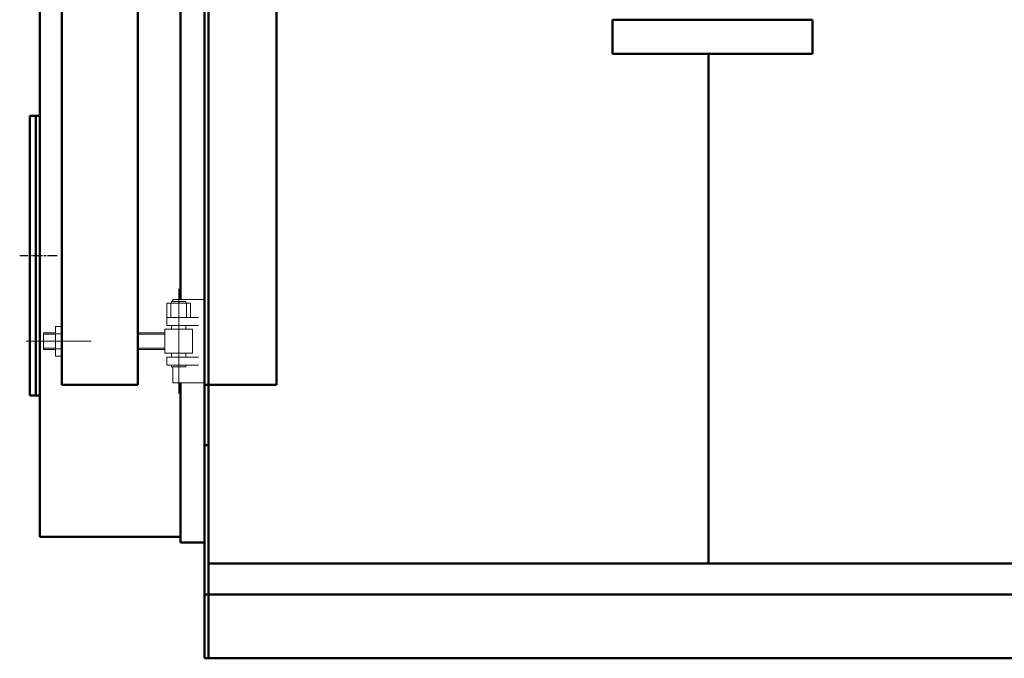
# Model space of a CAD drawing. Units: millimetres. Extents: x 370 to 8057, y 2715 to 5425.
# Drawn here: x 370 to 2831, y 2715 to 4313 of the extents above; entities that cross this region are included whole.
import ezdxf
from ezdxf.lldxf.tags import DXFTag

# ---------------------------------------------------------------- set-up
doc = ezdxf.new("R2010")
doc.units = ezdxf.units.MM
doc.header["$LTSCALE"] = 10
doc.linetypes.add('CHAIN', pattern=[0.7087, 0.4724, -0.0591, 0.1181, -0.0591])
doc.layers.add('Livello 1', color=7, linetype='Continuous')
doc.layers.add('Видимый контур (ГОСТ)', color=7, linetype='Continuous', lineweight=50)
doc.layers.add('Осевая линия (ГОСТ)', color=7, linetype='Continuous', lineweight=25)
tags = doc.linetypes.add('New Line18', pattern=[0.5, 0.2, -0.1, 0.1, -0.1]).pattern_tags.tags
tags[10:11] = [DXFTag(74, 4), DXFTag(75, 0), DXFTag(340, '0'), DXFTag(46, 1.0), DXFTag(50, 0.0), DXFTag(44, 0.0), DXFTag(45, 0.0)]
tags[8:9] = [DXFTag(74, 4), DXFTag(75, 0), DXFTag(340, '0'), DXFTag(46, 1.0), DXFTag(50, 0.0), DXFTag(44, 0.0), DXFTag(45, 0.0)]
tags[6:7] = [DXFTag(74, 4), DXFTag(75, 0), DXFTag(340, '0'), DXFTag(46, 1.0), DXFTag(50, 0.0), DXFTag(44, 0.0), DXFTag(45, 0.0)]
tags[4:5] = [DXFTag(74, 4), DXFTag(75, 0), DXFTag(340, '0'), DXFTag(46, 1.0), DXFTag(50, 0.0), DXFTag(44, 0.0), DXFTag(45, 0.0)]

msp = doc.modelspace()

# ---------------------------------------------------------------- linework, layer by layer
at = {"layer": 'Livello 1', "linetype": 'New Line18', "lineweight": 5}
msp.add_open_spline([(767.8, 3377.8), (767.8, 3377.8), (767.8, 3639.1), (767.8, 3639.1)], degree=3, dxfattribs=at)
at = {"layer": 'Livello 1', "lineweight": 5}
for points in [[(738.2, 3567.7), (738.2, 3567.7), (738.2, 3603.9), (738.2, 3603.9)], [(797, 3603.6), (797, 3603.6), (738.2, 3603.6), (738.2, 3603.6)], [(748.3, 3567.7), (748.3, 3567.7), (748.3, 3603.9), (748.3, 3603.9)], [(785.8, 3607.6), (785.8, 3607.6), (749.7, 3607.6), (749.7, 3607.6)], [(749.9, 3603.3), (749.9, 3603.3), (749.9, 3607.7), (749.9, 3607.7)], [(817.6, 3612.5), (817.6, 3612.5), (752.9, 3612.5), (752.9, 3612.5)], [(753, 3608.1), (753, 3608.1), (753, 3612.6), (753, 3612.6)], [(785.8, 3603.3), (785.8, 3603.3), (785.8, 3607.7), (785.8, 3607.7)], [(787.2, 3567.7), (787.2, 3567.7), (787.2, 3603.9), (787.2, 3603.9)], [(797.3, 3567.7), (797.3, 3567.7), (797.3, 3603.9), (797.3, 3603.9)], [(832.3, 3612.7), (832.3, 3612.7), (817.4, 3612.7), (817.4, 3612.7)], [(459.4, 3470.8), (459.4, 3470.8), (459.4, 3546), (459.4, 3546)], [(459.4, 3470.8), (459.4, 3470.8), (459.4, 3546), (459.4, 3546)], [(475.3, 3545.5), (475.3, 3545.5), (459.4, 3545.5), (459.4, 3545.5)], [(475.3, 3545.5), (475.3, 3545.5), (459.4, 3545.5), (459.4, 3545.5)], [(475.2, 3470.8), (475.2, 3470.8), (475.2, 3546), (475.2, 3546)], [(475.2, 3470.8), (475.2, 3470.8), (475.2, 3546), (475.2, 3546)], [(738.2, 3548), (738.2, 3548), (738.2, 3567.9), (738.2, 3567.9)], [(817.6, 3567.9), (817.6, 3567.9), (738.2, 3567.9), (738.2, 3567.9)], [(817.6, 3548), (817.6, 3548), (738.2, 3548), (738.2, 3548)], [(749.9, 3538.6), (749.9, 3538.6), (749.9, 3548), (749.9, 3548)], [(785.6, 3538.6), (785.6, 3538.6), (785.6, 3548), (785.6, 3548)], [(429.9, 3487.6), (429.9, 3487.6), (429.9, 3529.2), (429.9, 3529.2)], [(459.2, 3529), (459.2, 3529), (429.9, 3529), (429.9, 3529)], [(459.2, 3525.7), (459.2, 3525.7), (429.9, 3525.7), (429.9, 3525.7)], [(475.5, 3527), (475.5, 3527), (459.6, 3527), (459.6, 3527)], [(475.5, 3527), (475.5, 3527), (459.6, 3527), (459.6, 3527)], [(733, 3529), (733, 3529), (665.9, 3529), (665.9, 3529)], [(733, 3525.7), (733, 3525.7), (665.9, 3525.7), (665.9, 3525.7)], [(733, 3478.6), (733, 3478.6), (733, 3538.1), (733, 3538.1)], [(802.5, 3538.1), (802.5, 3538.1), (733, 3538.1), (733, 3538.1)], [(802.5, 3478.6), (802.5, 3478.6), (802.5, 3538.1), (802.5, 3538.1)], [(548.7, 3508.4), (548.7, 3508.4), (386.1, 3508.4), (386.1, 3508.4)], [(548.7, 3508.4), (548.7, 3508.4), (386.1, 3508.4), (386.1, 3508.4)], [(459.2, 3491), (459.2, 3491), (429.9, 3491), (429.9, 3491)], [(459.2, 3487.7), (459.2, 3487.7), (429.9, 3487.7), (429.9, 3487.7)], [(475.3, 3471.1), (475.3, 3471.1), (459.4, 3471.1), (459.4, 3471.1)], [(475.3, 3471.1), (475.3, 3471.1), (459.4, 3471.1), (459.4, 3471.1)], [(475.5, 3489.6), (475.5, 3489.6), (459.6, 3489.6), (459.6, 3489.6)], [(475.5, 3489.6), (475.5, 3489.6), (459.6, 3489.6), (459.6, 3489.6)], [(733, 3491), (733, 3491), (665.9, 3491), (665.9, 3491)], [(733, 3487.7), (733, 3487.7), (665.9, 3487.7), (665.9, 3487.7)], [(802.5, 3478.6), (802.5, 3478.6), (733, 3478.6), (733, 3478.6)], [(749.9, 3469.1), (749.9, 3469.1), (749.9, 3478.6), (749.9, 3478.6)], [(785.6, 3469.1), (785.6, 3469.1), (785.6, 3478.6), (785.6, 3478.6)], [(817.6, 3468.7), (817.6, 3468.7), (738.2, 3468.7), (738.2, 3468.7)], [(738.2, 3448.9), (738.2, 3448.9), (738.2, 3468.5), (738.2, 3468.5)], [(817.6, 3448.8), (817.6, 3448.8), (738.2, 3448.8), (738.2, 3448.8)], [(749.9, 3444.1), (749.9, 3444.1), (749.9, 3448.6), (749.9, 3448.6)], [(785.6, 3444.1), (785.6, 3444.1), (785.6, 3448.6), (785.6, 3448.6)], [(786.2, 3443.9), (786.2, 3443.9), (749.3, 3443.9), (749.3, 3443.9)], [(753, 3404.2), (753, 3404.2), (753, 3443.4), (753, 3443.4)], [(817.6, 3404.2), (817.6, 3404.2), (752.7, 3404.2), (752.7, 3404.2)], [(832.3, 3404.3), (832.3, 3404.3), (817.4, 3404.3), (817.4, 3404.3)]]:
    msp.add_open_spline(points, degree=3, dxfattribs=at)
at = {"layer": 'Видимый контур (ГОСТ)'}
for p, q in [((420.3, 3018.7), (420.3, 5079.7)), ((475.3, 3399.2), (475.3, 4699.2)), ((665.3, 4699.2), (665.3, 3399.2)), ((832.3, 4699.2), (832.3, 3399.2)), ((842.3, 4699.2), (842.3, 3399.2)), ((842.3, 4699.2), (842.3, 3399.2)), ((1012.3, 4699.2), (1012.3, 3399.2)), ((772.3, 4485.9), (772.3, 3612.5)), ((1852.3, 4312.2), (2352.3, 4312.2)), ((1852.3, 4227.2), (1852.3, 4312.2)), ((2352.3, 4312.2), (2352.3, 4227.2)), ((2352.3, 4227.2), (1852.3, 4227.2)), ((2092.3, 4227.2), (2092.3, 2952.2)), ((2092.3, 2952.2), (2092.3, 4227.2)), ((410.3, 4072.2), (395.3, 4072.2)), ((395.3, 3372.2), (395.3, 4072.2)), ((410.3, 3372.2), (410.3, 4072.2)), ((420.3, 4072.2), (410.3, 4072.2)), ((410.3, 3372.2), (410.3, 4072.2)), ((475.3, 3399.2), (665.3, 3399.2)), ((772.3, 3404.2), (772.3, 3004.7)), ((832.3, 3248.5), (832.3, 3399.2)), ((832.3, 3399.2), (842.3, 3399.2)), ((842.3, 3248.5), (842.3, 3399.2)), ((842.3, 3399.2), (842.3, 3248.5)), ((1012.3, 3399.2), (842.3, 3399.2)), ((410.3, 3372.2), (395.3, 3372.2)), ((420.3, 3372.2), (410.3, 3372.2)), ((832.3, 3248.5), (832.3, 2875.2)), ((842.3, 3248.5), (832.3, 3248.5)), ((842.3, 3248.5), (842.3, 2875.2)), ((772.3, 3018.7), (420.3, 3018.7)), ((832.3, 3004.7), (772.3, 3004.7)), ((2092.3, 2952.2), (842.3, 2952.2)), ((3342.3, 2952.2), (2092.3, 2952.2)), ((832.3, 2875.2), (832.3, 2715.2)), ((842.3, 2875.2), (832.3, 2875.2)), ((842.3, 2875.2), (842.3, 2715.2)), ((842.3, 2715.2), (842.3, 2875.2)), ((4792.3, 2875.2), (842.3, 2875.2)), ((842.3, 2715.2), (832.3, 2715.2)), ((4792.3, 2715.2), (842.3, 2715.2))]:
    msp.add_line(p, q, dxfattribs=at)
at = {"layer": 'Осевая линия (ГОСТ)', "linetype": 'CHAIN', "ltscale": 5.220831}
msp.add_line((464.3, 3722.2), (370.3, 3722.2), dxfattribs=at)

doc.saveas('drawing.dxf')
